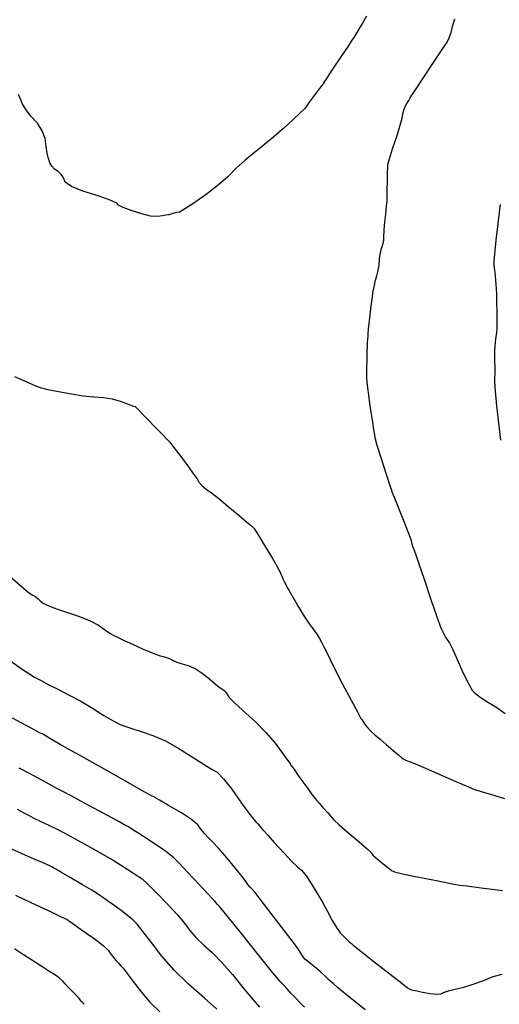
# Model space of a CAD drawing. Extents: x 364802 to 368002, y 1027178 to 1030178.
# Drawn here: x 366556 to 366697, y 1028005 to 1028294 of the extents above; entities that cross this region are included whole.
import ezdxf

# ---------------------------------------------------------------- set-up
doc = ezdxf.new("R2010")
doc.units = 0
doc.header["$LTSCALE"] = 25
doc.header["$MEASUREMENT"] = 0
doc.layers.add('INDEX', color=1, linetype='CONTINUOUS')
doc.layers.add('INTER', color=33, linetype='CONTINUOUS')

msp = doc.modelspace()

# ---------------------------------------------------------------- linework, layer by layer
at = {"layer": 'INDEX', "linetype": 'CONTINUOUS'}
for points, elevation in [([(366553.66, 1028105.48), (366556.18, 1028103.66), (366558.42, 1028102.14), (366560.4, 1028100.91), (366562.1, 1028099.96), (366564.37, 1028098.78), (366567.19, 1028097.34), (366570.58, 1028095.65), (366573.97, 1028093.82), (366577.36, 1028091.82), (366580.76, 1028089.68), (366583.47, 1028088.09), (366585.51, 1028087.05), (366586.87, 1028086.56), (366588.92, 1028085.86), (366591.66, 1028084.95), (366595.1, 1028083.82), (366598.78, 1028082.18), (366602.71, 1028080.01), (366606.88, 1028077.32), (366610.14, 1028075.26), (366612.47, 1028073.81), (366613.89, 1028073), (366615.8, 1028071.09), (366618.21, 1028068.09), (366621.11, 1028064.01), (366623.26, 1028061.05), (366624.66, 1028059.22), (366625.29, 1028058.51), (366625.88, 1028057.86), (366626.41, 1028057.26), (366626.87, 1028056.72), (366627.24, 1028056.29), (366627.52, 1028055.97), (366627.69, 1028055.77), (366628.74, 1028054.61), (366630.67, 1028052.48), (366633.48, 1028049.38), (366635.74, 1028046.98), (366637.46, 1028045.28), (366638.64, 1028044.28), (366639.99, 1028042.67), (366641.5, 1028040.47), (366643.19, 1028037.68), (366644.77, 1028034.93), (366646.25, 1028032.25), (366647.62, 1028029.62), (366648.86, 1028027.54), (366649.96, 1028025.99), (366650.93, 1028024.98), (366651.7, 1028024.2), (366652.28, 1028023.66), (366652.66, 1028023.36), (366652.99, 1028023.08), (366653.27, 1028022.84), (366653.49, 1028022.62), (366653.71, 1028022.42), (366653.93, 1028022.22), (366654.15, 1028022.04), (366656, 1028020.58), (366659.48, 1028017.85), (366664.6, 1028013.85), (366668.02, 1028011.17), (366669.76, 1028009.81), (366669.81, 1028009.77), (366669.9, 1028009.71), (366670.04, 1028009.62), (366670.21, 1028009.52), (366670.5, 1028009.41), (366670.9, 1028009.29), (366671.41, 1028009.17), (366672.49, 1028008.94), (366674.15, 1028008.61), (366676.39, 1028008.18), (366678.16, 1028008.02), (366679.46, 1028008.12), (366680.3, 1028008.49), (366681.71, 1028008.94), (366683.69, 1028009.46), (366686.23, 1028010.07), (366688.93, 1028010.88), (366691.79, 1028011.9), (366694.81, 1028013.13), (366697.46, 1028013.86)], 2290), ([(366554.85, 1028037.01), (366557.28, 1028035.81), (366560.74, 1028034.17), (366565.23, 1028032.08), (366568.25, 1028030.68), (366569.79, 1028029.96), (366569.86, 1028029.91), (366569.93, 1028029.87), (366569.98, 1028029.84), (366570.03, 1028029.81), (366570.1, 1028029.76), (366570.21, 1028029.69), (366570.34, 1028029.61), (366571.67, 1028028.68), (366574.19, 1028026.89), (366577.91, 1028024.26), (366580.54, 1028022.23), (366582.11, 1028020.82), (366582.59, 1028020.02), (366583.13, 1028019.25), (366583.72, 1028018.5), (366584.36, 1028017.78), (366585.01, 1028017.06), (366585.68, 1028016.32), (366586.35, 1028015.59), (366587.57, 1028014.06), (366589.34, 1028011.74), (366591.64, 1028008.64), (366594.24, 1028005.65), (366597.12, 1028002.79)], 2280)]:
    msp.add_lwpolyline(points, dxfattribs=dict(at, elevation=elevation))
at = {"layer": 'INTER', "linetype": 'CONTINUOUS'}
for points in [[(366657.73, 1028294.54), (366656.53, 1028292.53), (366655.58, 1028290.94), (366654.85, 1028289.78), (366654.25, 1028288.82), (366653.77, 1028288.06), (366653.42, 1028287.5), (366652.3, 1028285.8), (366650.41, 1028282.97), (366647.77, 1028279.01), (366646, 1028276.35), (366645.11, 1028275.02), (366645.09, 1028274.99), (366645.09, 1028274.98), (366645.08, 1028274.97), (366645.08, 1028274.96), (366645.08, 1028274.95), (366645.07, 1028274.93), (366645.06, 1028274.89), (366644.56, 1028274.21), (366643.58, 1028272.88), (366642.11, 1028270.91), (366640.94, 1028269.35), (366640.07, 1028268.2), (366639.49, 1028267.47), (366638.2, 1028266.16), (366636.19, 1028264.25), (366633.47, 1028261.76), (366630.67, 1028259.33), (366627.79, 1028256.97), (366624.85, 1028254.67), (366622.1, 1028252.35), (366619.54, 1028249.99), (366617.17, 1028247.59), (366614.35, 1028245.13), (366611.09, 1028242.59), (366607.39, 1028239.97), (366604.64, 1028238.17), (366602.86, 1028237.19), (366602.05, 1028237.02), (366601.37, 1028236.86), (366600.82, 1028236.71), (366600.41, 1028236.57), (366600.06, 1028236.46), (366599.78, 1028236.39), (366599.56, 1028236.36), (366598.93, 1028236.26), (366597.89, 1028236.08), (366596.45, 1028235.83), (366594.43, 1028236.01), (366591.84, 1028236.62), (366588.69, 1028237.65), (366586.42, 1028238.52), (366585.03, 1028239.22), (366584.53, 1028239.76), (366582.61, 1028240.61), (366579.3, 1028241.79), (366574.58, 1028243.29), (366571.26, 1028244.68), (366569.35, 1028245.97), (366568.85, 1028247.16), (366568.17, 1028248.18), (366567.32, 1028249.04), (366566.3, 1028249.72), (366565.49, 1028250.59), (366564.88, 1028251.64), (366564.49, 1028252.87), (366564.12, 1028254.46), (366563.79, 1028256.42), (366563.49, 1028258.74), (366562.65, 1028261), (366561.27, 1028263.19), (366559.36, 1028265.32), (366557.91, 1028267.17), (366556.91, 1028268.76), (366556.39, 1028270.07), (366555.66, 1028271.62)], [(366698.35, 1028090.1), (366695.56, 1028092.14), (366692.99, 1028093.68), (366691.03, 1028094.97), (366689.66, 1028096.02), (366688.88, 1028096.82), (366687.75, 1028098.75), (366686.27, 1028101.8), (366684.42, 1028105.99), (366683, 1028109.08), (366681.98, 1028111.07), (366681.38, 1028111.98), (366680.9, 1028112.71), (366680.54, 1028113.26), (366680.32, 1028113.64), (366680.03, 1028114.23), (366679.67, 1028115.03), (366679.25, 1028116.04), (366678.28, 1028118.79), (366676.75, 1028123.26), (366674.68, 1028129.46), (366673.13, 1028134.02), (366672.13, 1028136.92), (366671.66, 1028138.16), (366671.31, 1028139.16), (366671.08, 1028139.9), (366670.98, 1028140.39), (366670.88, 1028140.81), (366670.78, 1028141.17), (366670.68, 1028141.46), (366670.03, 1028143.13), (366668.83, 1028146.17), (366667.07, 1028150.58), (366665.89, 1028153.57), (366665.27, 1028155.12), (366665.23, 1028155.24), (366664.66, 1028156.96), (366663.57, 1028160.28), (366661.96, 1028165.2), (366660.85, 1028168.77), (366660.23, 1028171), (366660.12, 1028171.89), (366659.89, 1028173.43), (366659.55, 1028175.63), (366659.1, 1028178.49), (366658.71, 1028181.12), (366658.38, 1028183.52), (366658.11, 1028185.68), (366657.92, 1028187.36), (366657.81, 1028188.56), (366657.78, 1028189.28), (366657.77, 1028190.08), (366657.78, 1028190.95), (366657.82, 1028191.9), (366657.85, 1028193.11), (366657.89, 1028194.56), (366657.93, 1028196.27), (366657.98, 1028197.73), (366658.04, 1028198.96), (366658.1, 1028199.94), (366658.15, 1028200.69), (366658.18, 1028201.21), (366658.19, 1028201.5), (366658.33, 1028202.87), (366658.59, 1028205.31), (366658.98, 1028208.82), (366659.34, 1028211.73), (366659.7, 1028214.03), (366660.03, 1028215.72), (366660.36, 1028217.22), (366660.69, 1028218.53), (366661.01, 1028219.66), (366661.23, 1028220.64), (366661.37, 1028221.47), (366661.42, 1028222.16), (366661.47, 1028222.86), (366661.53, 1028223.56), (366661.6, 1028224.28), (366661.77, 1028225.16), (366662.04, 1028226.2), (366662.41, 1028227.41), (366662.66, 1028228.36), (366662.79, 1028229.07), (366662.8, 1028229.54), (366662.81, 1028230), (366662.82, 1028230.47), (366662.83, 1028230.94), (366662.89, 1028231.85), (366663.02, 1028233.2), (366663.2, 1028234.98), (366663.35, 1028236.52), (366663.49, 1028237.84), (366663.6, 1028238.92), (366663.68, 1028239.71), (366663.72, 1028240.21), (366663.72, 1028240.42), (366663.75, 1028241.54), (366663.78, 1028243.57), (366663.83, 1028246.51), (366663.88, 1028248.72), (366663.92, 1028250.21), (366663.95, 1028250.97), (366664.42, 1028252.79), (366665.31, 1028255.67), (366666.64, 1028259.59), (366667.59, 1028262.61), (366668.16, 1028264.73), (366668.35, 1028265.94), (366668.65, 1028267.06), (366669.05, 1028268.07), (366669.57, 1028268.99), (366670.07, 1028269.85), (366670.54, 1028270.66), (366670.98, 1028271.4), (366672.23, 1028273.32), (366674.29, 1028276.43), (366677.15, 1028280.71), (366679.28, 1028283.9), (366680.68, 1028285.99), (366681.35, 1028286.99), (366681.95, 1028288.24), (366682.48, 1028289.76), (366682.93, 1028291.53), (366683.57, 1028293.82)], [(366696.86, 1028239.35), (366696.53, 1028236.39), (366696.12, 1028232.9), (366695.61, 1028228.9), (366695.27, 1028225.87), (366695.07, 1028223.81), (366695.03, 1028222.74), (366695.06, 1028221.52), (366695.18, 1028220.13), (366695.37, 1028218.58), (366695.52, 1028217.18), (366695.63, 1028215.9), (366695.69, 1028214.77), (366695.76, 1028213.05), (366695.83, 1028210.75), (366695.91, 1028207.88), (366695.94, 1028205.63), (366695.94, 1028204.02), (366695.9, 1028203.05), (366695.8, 1028201.9), (366695.64, 1028200.58), (366695.43, 1028199.1), (366695.28, 1028197.81), (366695.21, 1028196.74), (366695.2, 1028195.87), (366695.21, 1028194.77), (366695.23, 1028193.44), (366695.27, 1028191.88), (366695.3, 1028190.8), (366695.31, 1028190.21), (366695.31, 1028190.1), (366695.29, 1028189.62), (366695.24, 1028188.76), (366695.18, 1028187.52), (366695.37, 1028184.73), (366695.8, 1028180.4), (366696.49, 1028174.51), (366696.98, 1028170.35)], [(366554.57, 1028188.99), (366556.78, 1028187.98), (366558.76, 1028187.11), (366560.52, 1028186.39), (366562.05, 1028185.81), (366564.34, 1028185.19), (366567.39, 1028184.55), (366571.19, 1028183.88), (366574.66, 1028183.36), (366577.8, 1028183), (366580.6, 1028182.8), (366583.18, 1028182.4), (366585.54, 1028181.8), (366587.67, 1028180.99), (366589.13, 1028180.44), (366589.9, 1028180.15), (366589.99, 1028180.11), (366590.41, 1028179.71), (366591.16, 1028178.94), (366592.25, 1028177.8), (366593.7, 1028176.3), (366595.5, 1028174.42), (366597.67, 1028172.17), (366599.15, 1028170.64), (366599.94, 1028169.82), (366600.03, 1028169.73), (366600.91, 1028168.59), (366602.57, 1028166.4), (366605.02, 1028163.17), (366606.84, 1028160.7), (366608.03, 1028158.99), (366608.59, 1028158.03), (366609.48, 1028157.03), (366610.69, 1028155.98), (366612.24, 1028154.88), (366614.37, 1028153.23), (366617.08, 1028151.01), (366620.37, 1028148.23), (366622.67, 1028146.28), (366623.99, 1028145.18), (366624.32, 1028144.91), (366624.64, 1028144.56), (366624.97, 1028144.14), (366625.3, 1028143.63), (366626.25, 1028142.08), (366627.82, 1028139.49), (366630.02, 1028135.86), (366631.55, 1028133.25), (366632.42, 1028131.67), (366632.61, 1028131.11), (366632.87, 1028130.47), (366633.17, 1028129.72), (366633.54, 1028128.89), (366634.44, 1028127.21), (366635.87, 1028124.69), (366637.83, 1028121.32), (366639.53, 1028118.56), (366640.97, 1028116.41), (366642.14, 1028114.86), (366643.12, 1028113.48), (366643.9, 1028112.25), (366644.48, 1028111.18), (366645.19, 1028109.79), (366646.03, 1028108.07), (366647.02, 1028106.04), (366648.54, 1028103.03), (366650.61, 1028099.06), (366653.22, 1028094.12), (366655.04, 1028090.7), (366656.07, 1028088.81), (366656.3, 1028088.43), (366656.58, 1028087.99), (366656.92, 1028087.49), (366657.3, 1028086.92), (366657.97, 1028086.15), (366658.92, 1028085.19), (366660.16, 1028084.03), (366661.67, 1028082.67), (366663.46, 1028081.12), (366665.53, 1028079.36), (366667.06, 1028078.08), (366668.03, 1028077.28), (366668.45, 1028076.96), (366669.18, 1028076.58), (366670.21, 1028076.15), (366671.55, 1028075.67), (366674.27, 1028074.54), (366678.36, 1028072.77), (366683.84, 1028070.35), (366687.56, 1028068.72), (366689.54, 1028067.89), (366689.77, 1028067.84), (366691.28, 1028067.4), (366694.08, 1028066.56), (366698.17, 1028065.32)], [(366552.45, 1028131.08), (366556.48, 1028127.5), (366558.97, 1028125.45), (366559.93, 1028124.94), (366560.76, 1028124.4), (366561.46, 1028123.83), (366562.03, 1028123.22), (366562.78, 1028122.65), (366563.71, 1028122.13), (366564.81, 1028121.66), (366566.82, 1028120.92), (366569.75, 1028119.93), (366573.59, 1028118.68), (366576.74, 1028117.42), (366579.19, 1028116.14), (366580.95, 1028114.84), (366582.48, 1028113.8), (366583.79, 1028113.01), (366584.88, 1028112.46), (366586.64, 1028111.63), (366589.09, 1028110.51), (366592.22, 1028109.09), (366594.83, 1028108), (366596.9, 1028107.24), (366598.45, 1028106.81), (366599.65, 1028106.41), (366600.51, 1028106.06), (366601.02, 1028105.74), (366602.06, 1028105.32), (366603.64, 1028104.81), (366605.74, 1028104.19), (366607.82, 1028103.21), (366609.85, 1028101.87), (366611.85, 1028100.17), (366613.42, 1028098.88), (366614.56, 1028097.98), (366615.28, 1028097.49), (366615.85, 1028097.04), (366616.28, 1028096.64), (366616.55, 1028096.28), (366616.84, 1028095.87), (366617.14, 1028095.43), (366617.45, 1028094.94), (366618.89, 1028093.5), (366621.46, 1028091.1), (366625.15, 1028087.76), (366628.32, 1028084.56), (366630.97, 1028081.5), (366633.09, 1028078.58), (366634.53, 1028076.61), (366635.28, 1028075.57), (366635.33, 1028075.48), (366635.56, 1028075.13), (366635.97, 1028074.54), (366636.55, 1028073.7), (366637.49, 1028072.38), (366638.79, 1028070.56), (366640.46, 1028068.26), (366641.72, 1028066.54), (366642.6, 1028065.4), (366643.08, 1028064.84), (366643.86, 1028063.94), (366644.94, 1028062.7), (366646.32, 1028061.12), (366647.33, 1028059.96), (366647.98, 1028059.21), (366648.28, 1028058.89), (366649.63, 1028057.69), (366652.05, 1028055.6), (366655.53, 1028052.64), (366657.88, 1028050.61), (366659.09, 1028049.53), (366659.18, 1028049.4), (366659.28, 1028049.21), (366659.4, 1028048.99), (366659.54, 1028048.71), (366660.2, 1028048.09), (366661.37, 1028047.12), (366663.05, 1028045.8), (366664.2, 1028044.88), (366664.82, 1028044.38), (366664.91, 1028044.29), (366665.13, 1028044.17), (366665.47, 1028044), (366665.93, 1028043.8), (366668.3, 1028043.26), (366672.56, 1028042.38), (366678.72, 1028041.16), (366682.84, 1028040.35), (366684.91, 1028039.94), (366684.92, 1028039.94), (366684.94, 1028039.94), (366684.96, 1028039.94), (366684.98, 1028039.95), (366685, 1028039.95), (366685.02, 1028039.95), (366685.04, 1028039.95), (366687.14, 1028039.69), (366691.31, 1028039.17), (366697.55, 1028038.38)], [(366657.28, 1028003.42), (366655.3, 1028005.03), (366653.44, 1028006.48), (366651.8, 1028007.79), (366650.38, 1028008.94), (366649.18, 1028009.94), (366647.98, 1028011), (366646.79, 1028012.11), (366645.61, 1028013.27), (366644.33, 1028014.43), (366642.95, 1028015.59), (366641.48, 1028016.75), (366640.38, 1028017.65), (366639.67, 1028018.28), (366639.35, 1028018.65), (366638.94, 1028019.22), (366638.45, 1028019.98), (366637.88, 1028020.94), (366636.61, 1028022.71), (366634.66, 1028025.31), (366632.01, 1028028.72), (366629.73, 1028031.67), (366627.81, 1028034.16), (366626.25, 1028036.2), (366625.02, 1028037.75), (366624.12, 1028038.82), (366623.54, 1028039.41), (366622.93, 1028040.13), (366622.3, 1028040.97), (366621.63, 1028041.94), (366620.41, 1028043.52), (366618.64, 1028045.71), (366616.3, 1028048.52), (366614.32, 1028050.8), (366612.68, 1028052.55), (366611.4, 1028053.78), (366610.23, 1028055.03), (366609.18, 1028056.3), (366608.26, 1028057.6), (366606.37, 1028059.2), (366603.51, 1028061.1), (366599.69, 1028063.31), (366597.07, 1028064.83), (366595.64, 1028065.66), (366595.42, 1028065.81), (366595.18, 1028065.94), (366594.92, 1028066.04), (366594.66, 1028066.13), (366592.49, 1028067.32), (366588.41, 1028069.62), (366582.43, 1028073.03), (366577.42, 1028075.86), (366573.38, 1028078.11), (366570.31, 1028079.78), (366567.88, 1028081.14), (366566.06, 1028082.2), (366564.88, 1028082.95), (366563.79, 1028083.59), (366562.8, 1028084.14), (366561.9, 1028084.58), (366559.81, 1028085.71), (366556.52, 1028087.51), (366552.02, 1028089.99)], [(366639.48, 1028004.21), (366638.16, 1028005.52), (366636.85, 1028006.87), (366635.57, 1028008.26), (366634.31, 1028009.68), (366633.36, 1028010.74), (366632.71, 1028011.42), (366632.37, 1028011.72), (366630.24, 1028014.29), (366626.35, 1028019.13), (366620.67, 1028026.25), (366616.81, 1028031.06), (366614.76, 1028033.57), (366614.52, 1028033.78), (366614.3, 1028033.98), (366614.12, 1028034.19), (366613.97, 1028034.4), (366613.66, 1028034.75), (366613.2, 1028035.24), (366612.58, 1028035.88), (366611.05, 1028037.51), (366608.62, 1028040.12), (366605.28, 1028043.72), (366602.78, 1028046.35), (366601.11, 1028048.02), (366600.27, 1028048.73), (366598.87, 1028049.76), (366596.9, 1028051.13), (366594.36, 1028052.82), (366592.29, 1028054.2), (366590.67, 1028055.25), (366589.52, 1028055.98), (366588.53, 1028056.6), (366587.71, 1028057.09), (366587.05, 1028057.46), (366584.73, 1028058.74), (366580.74, 1028060.91), (366575.07, 1028063.98), (366571.12, 1028066.11), (366568.88, 1028067.3), (366568.34, 1028067.55), (366566.96, 1028068.28), (366564.72, 1028069.48), (366561.65, 1028071.16), (366558.71, 1028072.75), (366555.91, 1028074.24)], [(366555.34, 1028062.18), (366556.38, 1028061.62), (366557.48, 1028061.03), (366558.63, 1028060.4), (366560.22, 1028059.59), (366562.27, 1028058.61), (366564.76, 1028057.44), (366567.39, 1028056.13), (366570.15, 1028054.7), (366573.04, 1028053.13), (366575.82, 1028051.59), (366578.48, 1028050.1), (366581.03, 1028048.63), (366583.42, 1028047.22), (366585.64, 1028045.86), (366587.7, 1028044.56), (366589.43, 1028043.44), (366590.84, 1028042.5), (366591.91, 1028041.74), (366593.71, 1028040.11), (366596.24, 1028037.62), (366599.49, 1028034.27), (366602.18, 1028031.32), (366604.33, 1028028.78), (366605.91, 1028026.64), (366607.8, 1028024.49), (366610, 1028022.34), (366612.5, 1028020.18), (366615.3, 1028017.32), (366618.41, 1028013.75), (366621.81, 1028009.48), (366624.46, 1028006.31), (366626.35, 1028004.22)], [(366613.79, 1028003.57), (366610.24, 1028006.79), (366605.48, 1028010.9), (366601.3, 1028015), (366597.7, 1028019.08), (366594.68, 1028023.15), (366592.26, 1028026.29), (366590.44, 1028028.48), (366589.22, 1028029.74), (366587.68, 1028031.09), (366585.82, 1028032.54), (366583.64, 1028034.07), (366581.8, 1028035.36), (366580.31, 1028036.4), (366579.15, 1028037.2), (366577.19, 1028038.42), (366574.42, 1028040.07), (366570.85, 1028042.16), (366568.26, 1028043.66), (366566.67, 1028044.59), (366566.07, 1028044.93), (366565.63, 1028045.19), (366565.34, 1028045.35), (366565.22, 1028045.41), (366565.02, 1028045.51), (366564.73, 1028045.65), (366564.37, 1028045.82), (366562.9, 1028046.47), (366560.31, 1028047.59), (366556.6, 1028049.19), (366553.72, 1028050.51)], [(366574.91, 1028005.02), (366574.19, 1028005.86), (366573.46, 1028006.72), (366572.69, 1028007.58), (366571.87, 1028008.43), (366571, 1028009.29), (366570.19, 1028010.14), (366569.42, 1028010.98), (366568.7, 1028011.82), (366567.66, 1028012.73), (366566.29, 1028013.72), (366564.61, 1028014.78), (366562.53, 1028016.1), (366560.06, 1028017.68), (366557.19, 1028019.52), (366554.56, 1028021.31)]]:
    msp.add_lwpolyline(points, dxfattribs=at)

doc.saveas('drawing.dxf')
